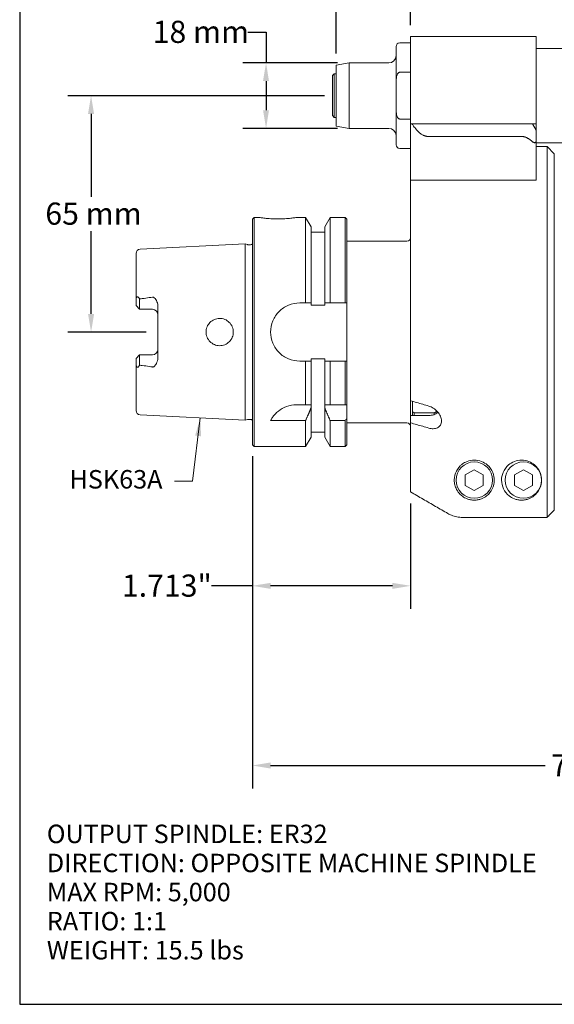
# Model space of a CAD drawing. Units: inches. Extents: x 0.5 to 21.5, y 0.5 to 16.5.
# Drawn here: x 0.5 to 6.3, y 0.5 to 11.2 of the extents above; entities that cross this region are included whole.
import ezdxf

# ---------------------------------------------------------------- set-up
doc = ezdxf.new("R2010")
doc.units = ezdxf.units.IN
doc.header["$LTSCALE"] = 2
doc.header["$MEASUREMENT"] = 0
doc.layers.get('0').update_dxf_attribs({"lineweight": 25})
doc.layers.add('D', color=7, linetype='Continuous', lineweight=18)
doc.layers.add('L', color=7, linetype='Continuous', lineweight=18)
doc.styles.add('DEFAULT-ANSI', font='arial.ttf')
doc.dimstyles.new('INCH', dxfattribs={"dimscale": 2, "dimtxt": 0.12, "dimasz": 0.098425, "dimexe": 0.125, "dimexo": 0.0625, "dimgap": 0.031496, "dimtad": 0, "dimtih": 1, "dimtoh": 1, "dimdec": 3, "dimrnd": 1e-08, "dimzin": 4, "dimdsep": 46, "dimtxsty": 'DEFAULT-ANSI', "dimcen": 0.09, "dimdle": 0.393701, "dimclrd": 7, "dimclre": 7, "dimclrt": 7, "dimadec": 0, "dimazin": 1, "dimtfac": 0.666667, "dimtdec": 3, "dimtofl": 0, "dimtmove": 0, "dimatfit": 3, "dimfxl": 1, "dimtolj": 1, "dimtzin": 4, "dimlwd": 25, "dimlwe": 25, "dimarcsym": 0})
doc.dimstyles.new('INCH$7', dxfattribs={"dimscale": 2, "dimtxt": 0.12, "dimasz": 0.098425, "dimexe": 0.125, "dimexo": 0.0625, "dimgap": 0.031496, "dimtad": 0, "dimtih": 1, "dimtoh": 1, "dimdec": 3, "dimrnd": 1e-08, "dimzin": 4, "dimdsep": 46, "dimtxsty": 'DEFAULT-ANSI', "dimcen": 0.09, "dimdle": 0.393701, "dimclrd": 7, "dimclre": 7, "dimclrt": 7, "dimadec": 0, "dimazin": 1, "dimtfac": 0.666667, "dimtdec": 3, "dimtofl": 0, "dimtmove": 0, "dimatfit": 3, "dimfxl": 1, "dimtolj": 1, "dimtzin": 4, "dimlwd": 15, "dimlwe": 25, "dimarcsym": 0})
doc.dimstyles.new('INCH-02', dxfattribs={"dimscale": 2, "dimtxt": 0.12, "dimasz": 0.098425, "dimexe": 0.125, "dimexo": 0.0625, "dimgap": 0.031496, "dimtad": 0, "dimtih": 1, "dimtoh": 1, "dimdec": 0, "dimlfac": 25.4, "dimrnd": 1e-08, "dimzin": 4, "dimdsep": 46, "dimtxsty": 'DEFAULT-ANSI', "dimcen": 0.09, "dimdle": 0.393701, "dimclrd": 7, "dimclre": 7, "dimclrt": 7, "dimadec": 0, "dimazin": 1, "dimtfac": 1, "dimtofl": 0, "dimtmove": 0, "dimatfit": 3, "dimfxl": 1, "dimtolj": 1, "dimtzin": 0, "dimlwd": 25, "dimlwe": 25, "dimarcsym": 0})

# ---------------------------------------------------------------- blocks, each defined once
blk = doc.blocks.new('Borders A PLAIN')
at = {"layer": 'L', "color": 7, "linetype": 'Continuous', "lineweight": 25}
for p, q in [((0.2492, 8.2483), (0.2492, 0.2483)), ((0.2492, 0.2483), (10.7492, 0.2483))]:
    blk.add_line(p, q, dxfattribs=at)
blk = doc.blocks.new('*D37')
at = {"layer": 'D', "color": 7, "linetype": 'Continuous', "lineweight": 25}
for p, q in [((3.923, 10.788), (3.923, 11.969)), ((4.73, 11.098), (4.73, 11.969)), ((3.923, 11.719), (3.678, 11.719)), ((4.533, 11.719), (4.12, 11.719))]:
    blk.add_line(p, q, dxfattribs=at)
at = {"layer": 'D', "color": 7, "linetype": 'Continuous'}
for points in [[(4.12, 11.751), (4.12, 11.686), (3.923, 11.719)], [(4.533, 11.751), (4.533, 11.686), (4.73, 11.719)]]:
    blk.add_solid(points, dxfattribs=at)
at = {"layer": 'Defpoints', "color": 0, "linetype": 'Continuous'}
for p in [(3.923, 11.719), (4.73, 10.973), (3.923, 10.663)]:
    blk.add_point(p, dxfattribs=at)
at = {"layer": 'D', "color": 7, "linetype": 'Continuous', "lineweight": 25, "insert": (2.621, 11.839), "char_height": 0.24, "attachment_point": 1, "style": 'DEFAULT-ANSI'}
blk.add_mtext('\\A1;21 mm', dxfattribs=at)
blk = doc.blocks.new('*D38')
at = {"layer": 'D', "color": 7, "linetype": 'Continuous', "lineweight": 25}
for p, q in [((3.017, 6.429), (3.017, 4.777)), ((4.73, 5.918), (4.73, 4.777)), ((3.017, 5.027), (2.573, 5.027)), ((4.533, 5.027), (3.214, 5.027))]:
    blk.add_line(p, q, dxfattribs=at)
at = {"layer": 'D', "color": 7, "linetype": 'Continuous'}
for points in [[(3.214, 5.059), (3.214, 4.994), (3.017, 5.027)], [(4.533, 5.059), (4.533, 4.994), (4.73, 5.027)]]:
    blk.add_solid(points, dxfattribs=at)
at = {"layer": 'Defpoints', "color": 0, "linetype": 'Continuous'}
for p in [(3.017, 6.554), (4.73, 6.043), (4.73, 5.027)]:
    blk.add_point(p, dxfattribs=at)
at = {"layer": 'D', "color": 7, "linetype": 'Continuous', "lineweight": 25, "insert": (1.605, 5.149), "char_height": 0.24, "attachment_point": 1, "style": 'DEFAULT-ANSI'}
blk.add_mtext('\\A1;\\fArial|b0|i0;1.713"', dxfattribs=at)
blk = doc.blocks.new('*D39')
at = {"layer": 'D', "color": 7, "linetype": 'Continuous', "lineweight": 25}
for p, q in [((2.968, 11.022), (3.165, 11.022)), ((3.165, 11.022), (3.165, 10.688)), ((3.938, 10.688), (2.915, 10.688)), ((3.165, 10.491), (3.165, 10.176)), ((3.938, 9.979), (2.915, 9.979))]:
    blk.add_line(p, q, dxfattribs=at)
at = {"layer": 'D', "color": 7, "linetype": 'Continuous'}
for points in [[(3.132, 10.491), (3.197, 10.491), (3.165, 10.688)], [(3.132, 10.176), (3.197, 10.176), (3.165, 9.979)]]:
    blk.add_solid(points, dxfattribs=at)
at = {"layer": 'Defpoints', "color": 0, "linetype": 'Continuous'}
for p in [(4.063, 10.688), (3.165, 9.979), (4.063, 9.979)]:
    blk.add_point(p, dxfattribs=at)
at = {"layer": 'D', "color": 7, "linetype": 'Continuous', "lineweight": 25, "insert": (1.938, 11.144), "char_height": 0.24, "attachment_point": 1, "style": 'DEFAULT-ANSI'}
blk.add_mtext('\\A1;18 mm', dxfattribs=at)
blk = doc.blocks.new('*D40')
at = {"layer": 'D', "color": 7, "linetype": 'Continuous', "lineweight": 25}
for p, q in [((3.798, 10.333), (1.021, 10.333)), ((1.271, 10.136), (1.271, 9.239)), ((1.271, 7.971), (1.271, 8.868)), ((1.869, 7.774), (1.021, 7.774))]:
    blk.add_line(p, q, dxfattribs=at)
at = {"layer": 'D', "color": 7, "linetype": 'Continuous'}
for points in [[(1.238, 10.136), (1.304, 10.136), (1.271, 10.333)], [(1.238, 7.971), (1.304, 7.971), (1.271, 7.774)]]:
    blk.add_solid(points, dxfattribs=at)
at = {"layer": 'Defpoints', "color": 0, "linetype": 'Continuous'}
for p in [(3.923, 10.333), (1.271, 7.774), (1.994, 7.774)]:
    blk.add_point(p, dxfattribs=at)
at = {"layer": 'D', "color": 7, "linetype": 'Continuous', "lineweight": 25, "insert": (0.776, 9.176), "char_height": 0.24, "attachment_point": 1, "style": 'DEFAULT-ANSI'}
blk.add_mtext('\\A1;65 mm', dxfattribs=at)
blk = doc.blocks.new('*D41')
at = {"layer": 'D', "color": 7, "linetype": 'Continuous', "lineweight": 25}
for p, q in [((3.017, 6.429), (3.017, 2.832)), ((10.143, 4.086), (10.143, 2.832)), ((3.214, 3.082), (6.187, 3.082)), ((9.946, 3.082), (7.239, 3.082))]:
    blk.add_line(p, q, dxfattribs=at)
at = {"layer": 'D', "color": 7, "linetype": 'Continuous'}
for points in [[(3.214, 3.115), (3.214, 3.049), (3.017, 3.082)], [(9.946, 3.115), (9.946, 3.049), (10.143, 3.082)]]:
    blk.add_solid(points, dxfattribs=at)
at = {"layer": 'Defpoints', "color": 0, "linetype": 'Continuous'}
for p in [(3.017, 6.554), (10.143, 4.211), (10.143, 3.082)]:
    blk.add_point(p, dxfattribs=at)
at = {"layer": 'D', "color": 7, "linetype": 'Continuous', "lineweight": 25, "insert": (6.25, 3.204), "char_height": 0.24, "attachment_point": 1, "style": 'DEFAULT-ANSI'}
blk.add_mtext('\\A1;\\fArial|b0|i0;7.126"', dxfattribs=at)

msp = doc.modelspace()

# ---------------------------------------------------------------- linework, layer by layer
at = {"layer": 'L'}
for p, q in [((4.7299, 10.9042), (4.6118, 10.9042)), ((4.7299, 10.9731), (4.7299, 10.4219)), ((6.0882, 10.9731), (4.7299, 10.9731)), ((6.0882, 10.4219), (6.0882, 10.9731)), ((4.5724, 10.4766), (4.5724, 10.8648)), ((6.0882, 10.8451), (6.4109, 10.8451)), ((3.9228, 10.6628), (4.0634, 10.6876)), ((3.9228, 10.0037), (3.9228, 10.6628)), ((4.0634, 9.979), (4.0634, 10.6876)), ((4.4937, 10.6876), (4.0634, 10.6876)), ((3.8835, 10.5498), (3.9032, 10.5695)), ((3.9032, 10.5695), (3.9032, 10.0971)), ((3.9228, 10.5695), (3.9032, 10.5695)), ((4.6118, 10.5861), (4.7299, 10.5861)), ((3.8835, 10.5498), (3.8835, 10.1168)), ((4.5724, 10.19), (4.5724, 10.4766)), ((4.7299, 10.4219), (4.7299, 10.0282)), ((6.0882, 10.0282), (6.0882, 10.4219)), ((4.5724, 10.19), (4.5724, 9.8018)), ((3.8835, 10.1168), (3.9032, 10.0971)), ((3.9228, 10.0971), (3.9032, 10.0971)), ((4.7299, 10.0804), (4.6118, 10.0804)), ((4.7299, 10.0282), (4.7299, 9.4179)), ((4.7345, 10.0282), (4.7299, 10.0282)), ((4.7345, 10.0282), (4.7439, 10.0282)), ((4.7439, 10.0282), (4.9796, 10.0282)), ((4.9796, 10.0282), (5.1872, 10.0282)), ((5.2776, 10.0282), (5.1872, 10.0282)), ((5.2776, 10.0282), (5.9307, 10.0282)), ((6.0488, 10.0282), (5.9307, 10.0282)), ((6.0488, 10.0282), (6.0882, 10.0282)), ((6.0882, 9.96), (6.0488, 10.0282)), ((6.0882, 9.96), (6.0882, 10.0282)), ((3.9228, 10.0037), (4.0634, 9.979)), ((4.4937, 9.979), (4.0634, 9.979)), ((6.0882, 9.847), (6.0882, 9.96)), ((5.1268, 9.8918), (4.9192, 9.8918)), ((5.2776, 9.8918), (5.1268, 9.8918)), ((5.9307, 9.8918), (5.2776, 9.8918)), ((6.0882, 9.4524), (6.0882, 9.847)), ((6.0882, 9.8215), (6.4109, 9.8215)), ((4.7299, 9.7624), (4.6118, 9.7624)), ((6.0882, 9.7821), (6.2063, 9.7821)), ((6.2063, 5.7672), (6.2063, 9.7821)), ((6.285, 9.7034), (6.2063, 9.7821)), ((6.285, 5.846), (6.285, 9.7034)), ((4.7299, 9.4179), (4.7299, 7.0302)), ((4.7299, 9.4179), (4.7345, 9.4179)), ((4.8697, 9.4179), (4.7345, 9.4179)), ((5.1268, 9.4179), (5.1182, 9.4179)), ((5.1268, 9.4179), (5.166, 9.4179)), ((5.166, 9.4179), (5.2917, 9.4179)), ((6.0882, 9.4179), (5.2917, 9.4179)), ((6.0882, 9.4524), (6.0882, 9.4179)), ((3.0173, 8.9947), (3.037, 9.0144)), ((3.0173, 8.9947), (3.0173, 6.5538)), ((3.037, 9.0144), (3.037, 6.5341)), ((3.0961, 9.0144), (3.037, 9.0144)), ((3.593, 9.0144), (3.4898, 9.0144)), ((3.593, 8.0892), (3.593, 9.0144)), ((3.6522, 8.9119), (3.593, 9.0144)), ((3.7998, 8.9119), (3.859, 9.0144)), ((3.859, 9.0144), (3.859, 8.0892)), ((4.0213, 9.0144), (3.859, 9.0144)), ((4.0213, 8.0892), (4.0213, 9.0144)), ((4.041, 8.9947), (4.0213, 9.0144)), ((4.041, 8.0892), (4.041, 8.9947)), ((3.6522, 8.0892), (3.6522, 8.9119)), ((3.7998, 8.8569), (3.6522, 8.8569)), ((3.7998, 8.9119), (3.7998, 8.0892)), ((4.041, 8.7585), (4.6906, 8.7585)), ((1.8024, 8.6709), (2.9384, 8.7278)), ((2.9384, 8.7278), (2.9384, 6.8207)), ((2.9657, 8.7206), (2.9384, 8.7278)), ((2.9717, 8.7199), (2.9979, 8.7199)), ((1.7575, 8.6237), (1.7575, 8.1128)), ((1.7575, 8.1128), (1.7575, 8.0605)), ((1.7969, 8.1318), (1.7969, 8.0211)), ((1.7575, 8.0605), (1.7969, 8.0211)), ((1.7969, 8.0211), (1.9347, 8.0211)), ((1.9937, 8.0554), (1.9937, 7.4931)), ((3.5291, 8.0892), (3.593, 8.0892)), ((3.6522, 8.0892), (3.6522, 8.0635)), ((3.6522, 8.0635), (3.7998, 8.0635)), ((3.7998, 8.0635), (3.7998, 8.0892)), ((3.859, 8.0892), (4.0213, 8.0892)), ((4.041, 7.4593), (4.041, 8.0892)), ((1.7969, 7.5274), (1.7575, 7.488)), ((1.7575, 7.488), (1.7575, 7.4356)), ((1.9347, 7.5274), (1.7969, 7.5274)), ((1.7969, 7.5274), (1.7969, 7.4167)), ((3.6522, 7.4849), (3.6522, 7.4593)), ((3.7998, 7.4849), (3.6522, 7.4849)), ((3.7998, 7.4593), (3.7998, 7.4849)), ((1.7575, 7.4356), (1.7575, 6.9248)), ((3.593, 7.4593), (3.5291, 7.4593)), ((3.593, 6.9868), (3.593, 7.4593)), ((3.6522, 6.9868), (3.6522, 7.4593)), ((3.7998, 7.4593), (3.7998, 6.9868)), ((4.0213, 7.4593), (3.859, 7.4593)), ((3.859, 7.4593), (3.859, 6.9868)), ((4.0213, 6.9868), (4.0213, 7.4593)), ((4.041, 6.9868), (4.041, 7.4593)), ((3.4942, 6.9868), (3.593, 6.9868)), ((3.6522, 6.953), (3.6522, 6.9868)), ((3.6522, 6.6365), (3.6522, 6.953)), ((3.7998, 6.9868), (3.7998, 6.953)), ((3.7998, 6.953), (3.7998, 6.6365)), ((3.859, 6.9868), (4.0213, 6.9868)), ((4.041, 6.9868), (4.0213, 6.9868)), ((4.041, 6.8417), (4.041, 6.9868)), ((4.7299, 7.0302), (4.7299, 6.8705)), ((4.7496, 6.91), (4.7496, 7.0245)), ((1.8024, 6.8776), (2.9384, 6.8207)), ((2.9657, 6.8278), (2.9384, 6.8207)), ((2.9717, 6.8286), (2.9979, 6.8286)), ((4.041, 6.5538), (4.041, 6.8417)), ((4.7299, 6.8705), (4.9268, 6.8705)), ((4.7299, 6.7915), (4.7299, 6.8705)), ((4.7496, 6.91), (4.7496, 6.8705)), ((4.9858, 6.9002), (4.7693, 6.9002)), ((4.7693, 6.9002), (4.7693, 6.8705)), ((4.9858, 6.8815), (4.9858, 6.9002)), ((5.0055, 6.9282), (5.0055, 6.91)), ((5.0055, 6.8909), (5.0055, 6.91)), ((5.0252, 6.9076), (5.0252, 6.9048)), ((3.593, 6.8161), (3.2142, 6.8161)), ((3.593, 6.5341), (3.593, 6.8161)), ((4.0213, 6.8161), (3.859, 6.8161)), ((3.859, 6.8161), (3.859, 6.5341)), ((4.0213, 6.5341), (4.0213, 6.8161)), ((4.041, 6.79), (4.6906, 6.79)), ((4.7299, 6.7915), (4.7299, 6.043)), ((3.6522, 6.6365), (3.593, 6.5341)), ((3.7998, 6.6916), (3.6522, 6.6916)), ((3.7998, 6.6365), (3.859, 6.5341)), ((3.0173, 6.5538), (3.037, 6.5341)), ((3.593, 6.5341), (3.037, 6.5341)), ((4.0213, 6.5341), (3.859, 6.5341)), ((4.041, 6.5538), (4.0213, 6.5341)), ((5.3214, 6.2273), (5.4189, 6.2836)), ((5.3214, 6.2273), (5.3214, 6.1147)), ((5.4189, 6.2836), (5.5164, 6.2273)), ((5.5164, 6.1147), (5.5164, 6.2273)), ((5.8529, 6.2273), (5.9504, 6.2836)), ((5.8529, 6.2273), (5.8529, 6.1147)), ((5.9504, 6.2836), (6.0479, 6.2273)), ((6.0479, 6.1147), (6.0479, 6.2273)), ((5.4189, 6.0584), (5.3214, 6.1147)), ((5.5164, 6.1147), (5.4189, 6.0584)), ((5.9504, 6.0584), (5.8529, 6.1147)), ((6.0479, 6.1147), (5.9504, 6.0584)), ((5.2917, 5.7672), (6.2063, 5.7672))]:
    msp.add_line(p, q, dxfattribs=at)
for centre in [(5.4189, 6.171), (5.9504, 6.171)]:
    msp.add_circle(centre, 0.1969, dxfattribs=at)
for centre, radius, start, end in [((4.6118, 10.8648), 0.0394, 90, 180), ((4.4937, 10.7664), 0.0787, 270, 0), ((4.4937, 9.9002), 0.0787, 0, 90), ((4.6118, 9.8018), 0.0394, 180, 270), ((4.6906, 8.7979), 0.0394, 270, 0), ((1.8047, 8.6237), 0.0472, 92.86806, 180), ((2.9717, 8.7435), 0.0236, 255.32926, 270), ((2.9979, 8.7435), 0.0236, 270, 325.32978), ((1.9347, 7.962), 0.0591, 0, 90), ((1.9347, 7.5864), 0.0591, 270, 0), ((1.8047, 6.9248), 0.0472, 180, 267.13194), ((2.9717, 6.805), 0.0236, 90, 104.67074), ((2.9979, 6.805), 0.0236, 34.67022, 90), ((-0.7452, 10.4988), 6.0234, 322.30959, 322.61692), ((4.6906, 6.7506), 0.0394, 0, 90)]:
    msp.add_arc(centre, radius, start, end, dxfattribs=at)
for centre, major_axis, ratio, start_param, end_param in [((1.8115, 8.0911), (0.0641, -0.1186), 0.0506895, 1.8934685, 1.9179953), ((1.81, 7.4534), (-0.0608, -0.1121), 0.048677, 1.2382795, 1.2640657)]:
    msp.add_ellipse(centre, major_axis=major_axis, ratio=ratio, start_param=start_param, end_param=end_param, dxfattribs=at)
for points, knots in [([(4.6118, 10.5861), (4.6102, 10.5861), (4.6082, 10.5859), (4.6049, 10.5849), (4.6029, 10.5839), (4.5967, 10.58), (4.5925, 10.5749), (4.5845, 10.562), (4.5808, 10.5511), (4.5738, 10.5217), (4.5724, 10.4971), (4.5724, 10.4766)], [-1.91974909, -1.91974909, -1.91974909, -1.91974909, -1.90729285, -1.90729285, -1.89314748, -1.89314748, -1.85122242, -1.85122242, -1.77792249, -1.77792249, -1.62143326, -1.62143326, -1.62143326, -1.62143326]), ([(4.5724, 10.19), (4.5724, 10.1694), (4.5738, 10.1448), (4.5808, 10.1155), (4.5845, 10.1046), (4.5925, 10.0917), (4.5967, 10.0866), (4.6029, 10.0827), (4.6049, 10.0817), (4.6082, 10.0807), (4.6102, 10.0804), (4.6118, 10.0804)], [1.62143326, 1.62143326, 1.62143326, 1.62143326, 1.77792249, 1.77792249, 1.85122242, 1.85122242, 1.89314748, 1.89314748, 1.90729285, 1.90729285, 1.91974909, 1.91974909, 1.91974909, 1.91974909]), ([(6.0488, 9.8351), (6.0519, 9.8324), (6.0552, 9.83), (6.0606, 9.8268), (6.0631, 9.8256), (6.0679, 9.824), (6.0704, 9.8236), (6.0745, 9.8236), (6.0766, 9.824), (6.0802, 9.8256), (6.0817, 9.8268), (6.0864, 9.8321), (6.0879, 9.8388), (6.0882, 9.8457), (6.0882, 9.8463), (6.0882, 9.847)], [-0.32508288, -0.32508288, -0.32508288, -0.32508288, -0.29614744, -0.29614744, -0.2761857, -0.2761857, -0.25622396, -0.25622396, -0.23626222, -0.23626222, -0.21630048, -0.21630048, -0.15434004, -0.15434004, -0.14792859, -0.14792859, -0.14792859, -0.14792859]), ([(3.2929, 8.9987), (3.2682, 8.9987), (3.2418, 8.9995), (3.1933, 9.0025), (3.1712, 9.0046), (3.1363, 9.0085), (3.1211, 9.0106), (3.101, 9.0136), (3.0961, 9.0144), (3.0961, 9.0144)], [-1.50949301, -1.50949301, -1.50949301, -1.50949301, -1.32080432, -1.32080432, -1.13211562, -1.13211562, -0.94343106, -0.94343106, -0.75474651, -0.75474651, -0.75474651, -0.75474651]), ([(3.4898, 9.0144), (3.4898, 9.0144), (3.4848, 9.0136), (3.4647, 9.0106), (3.4496, 9.0085), (3.4147, 9.0046), (3.3926, 9.0025), (3.3441, 8.9995), (3.3177, 8.9987), (3.2929, 8.9987)], [0.75474651, 0.75474651, 0.75474651, 0.75474651, 0.94343106, 0.94343106, 1.13211562, 1.13211562, 1.32080432, 1.32080432, 1.50949301, 1.50949301, 1.50949301, 1.50949301]), ([(1.7953, 8.1345), (1.7947, 8.1356), (1.7941, 8.1366), (1.7909, 8.1419), (1.7875, 8.1467), (1.7823, 8.1519), (1.7799, 8.1539), (1.7761, 8.1557), (1.7741, 8.1561), (1.7711, 8.1559), (1.7695, 8.1553), (1.7671, 8.1536), (1.7658, 8.1521), (1.7635, 8.1486), (1.7623, 8.1457), (1.7607, 8.1405), (1.76, 8.1375), (1.7595, 8.1345)], [2.82227674, 2.82227674, 2.82227674, 2.82227674, 2.83278041, 2.83278041, 2.8754546, 2.8754546, 2.90100041, 2.90100041, 2.91870261, 2.91870261, 2.93332131, 2.93332131, 2.94840832, 2.94840832, 2.96946236, 2.96946236, 2.9922237, 2.9922237, 2.9922237, 2.9922237]), ([(1.7969, 8.1318), (1.7975, 8.132), (1.7981, 8.1322), (1.7987, 8.1324), (1.7993, 8.1326), (1.7999, 8.1328), (1.8005, 8.1329), (1.8012, 8.133), (1.8018, 8.1331), (1.8024, 8.1332)], [0, 0, 0, 0, 0.3333333, 0.3333333, 0.3333333, 0.6666667, 0.6666667, 0.6666667, 1, 1, 1, 1]), ([(1.9347, 8.1526), (1.9235, 8.1505), (1.9122, 8.1486), (1.8762, 8.1429), (1.8511, 8.1394), (1.8179, 8.1351), (1.8101, 8.1341), (1.8024, 8.1332)], [1.87852145, 1.87852145, 1.87852145, 1.87852145, 1.96332966, 1.96332966, 2.14651647, 2.14651647, 2.20196365, 2.20196365, 2.20196365, 2.20196365]), ([(1.9347, 8.1526), (1.9366, 8.153), (1.9385, 8.153), (1.9426, 8.1524), (1.9447, 8.1517), (1.9491, 8.1495), (1.952, 8.1476), (1.9607, 8.1399), (1.9662, 8.1333), (1.9798, 8.1129), (1.9886, 8.0947), (1.9932, 8.0676), (1.9937, 8.0614), (1.9937, 8.0554)], [0.6480883, 0.6480883, 0.6480883, 0.6480883, 0.67504824, 0.67504824, 0.70640586, 0.70640586, 0.74703144, 0.74703144, 0.81370657, 0.81370657, 0.93175667, 0.93175667, 0.96814081, 0.96814081, 0.96814081, 0.96814081]), ([(3.5291, 8.0892), (3.4894, 8.0892), (3.4471, 8.0812), (3.3696, 8.049), (3.3343, 8.0248), (3.2786, 7.9691), (3.2544, 7.9338), (3.2222, 7.8562), (3.2142, 7.814), (3.2142, 7.7345), (3.2222, 7.6922), (3.2544, 7.6147), (3.2786, 7.5794), (3.3343, 7.5237), (3.3696, 7.4994), (3.4471, 7.4673), (3.4894, 7.4593), (3.5291, 7.4593)], [0, 0, 0, 0, 0.3028059, 0.3028059, 0.6056118, 0.6056118, 0.9083725, 0.9083725, 1.2111332, 1.2111332, 1.5138939, 1.5138939, 1.8166546, 1.8166546, 2.1194604, 2.1194604, 2.4222663, 2.4222663, 2.4222663, 2.4222663]), ([(3.6522, 8.0892), (3.6456, 8.0892), (3.6391, 8.0892), (3.6325, 8.0892), (3.6259, 8.0892), (3.6193, 8.0892), (3.6128, 8.0892), (3.6062, 8.0892), (3.5996, 8.0892), (3.593, 8.0892)], [0, 0, 0, 0, 0.33333333, 0.33333333, 0.33333333, 0.66666667, 0.66666667, 0.66666667, 0.99999958, 0.99999958, 0.99999958, 0.99999958]), ([(3.7998, 8.0892), (3.8062, 8.0892), (3.8127, 8.0892), (3.8192, 8.0892), (3.8257, 8.0892), (3.8323, 8.0892), (3.8389, 8.0892), (3.8455, 8.0892), (3.8522, 8.0892), (3.859, 8.0892)], [0, 0, 0, 0, 0.33333333, 0.33333333, 0.33333333, 0.66666667, 0.66666667, 0.66666667, 0.99999959, 0.99999959, 0.99999959, 0.99999959]), ([(4.0213, 8.0892), (4.0235, 8.0892), (4.0256, 8.0892), (4.0278, 8.0892), (4.03, 8.0892), (4.0322, 8.0892), (4.0344, 8.0892), (4.0366, 8.0892), (4.0388, 8.0892), (4.041, 8.0892)], [0, 0, 0, 0, 0.3333333, 0.3333333, 0.3333333, 0.6666667, 0.6666667, 0.6666667, 1, 1, 1, 1]), ([(2.8106, 7.7742), (2.8106, 7.7555), (2.8069, 7.7356), (2.7916, 7.6991), (2.7802, 7.6825), (2.7538, 7.6563), (2.7371, 7.645), (2.7005, 7.6301), (2.6805, 7.6265), (2.6618, 7.6266), (2.6434, 7.6267), (2.6238, 7.6306), (2.5877, 7.6458), (2.5712, 7.6571), (2.5452, 7.6833), (2.534, 7.6998), (2.519, 7.7361), (2.5154, 7.7558), (2.5154, 7.7927), (2.519, 7.8124), (2.534, 7.8486), (2.5452, 7.8652), (2.5712, 7.8913), (2.5877, 7.9027), (2.6238, 7.9179), (2.6434, 7.9217), (2.6805, 7.922), (2.7005, 7.9184), (2.7371, 7.9035), (2.7538, 7.8921), (2.7802, 7.866), (2.7916, 7.8493), (2.8069, 7.8128), (2.8106, 7.7929), (2.8106, 7.7742)], [-0.5703146, -0.5703146, -0.5703146, -0.5703146, -0.427838, -0.427838, -0.2853615, -0.2853615, -0.1426807, -0.1426807, 0, 0, 0, 0.1405212, 0.1405212, 0.2810423, 0.2810423, 0.4217588, 0.4217588, 0.5624752, 0.5624752, 0.7031917, 0.7031917, 0.8439081, 0.8439081, 0.9844293, 0.9844293, 1.1249505, 1.1249505, 1.2676312, 1.2676312, 1.4103119, 1.4103119, 1.5527885, 1.5527885, 1.6952651, 1.6952651, 1.6952651, 1.6952651]), ([(1.9937, 7.4931), (1.9937, 7.4824), (1.9921, 7.4715), (1.9836, 7.4422), (1.9742, 7.4258), (1.962, 7.4103), (1.9576, 7.4055), (1.9498, 7.3994), (1.9472, 7.3979), (1.9427, 7.3961), (1.9405, 7.3956), (1.9369, 7.3955), (1.9358, 7.3956), (1.9347, 7.3959)], [0.25089798, 0.25089798, 0.25089798, 0.25089798, 0.32289929, 0.32289929, 0.45167728, 0.45167728, 0.50403853, 0.50403853, 0.53785083, 0.53785083, 0.56760057, 0.56760057, 0.58202212, 0.58202212, 0.58202212, 0.58202212]), ([(1.7595, 7.414), (1.76, 7.4109), (1.7607, 7.408), (1.7623, 7.4027), (1.7635, 7.3999), (1.7658, 7.3964), (1.7671, 7.3949), (1.7695, 7.3931), (1.7711, 7.3925), (1.7741, 7.3923), (1.7761, 7.3928), (1.7799, 7.3946), (1.7823, 7.3966), (1.7875, 7.4018), (1.7909, 7.4065), (1.7941, 7.4118), (1.7947, 7.4129), (1.7953, 7.414)], [0.86510033, 0.86510033, 0.86510033, 0.86510033, 0.88786166, 0.88786166, 0.9089157, 0.9089157, 0.92400271, 0.92400271, 0.93862142, 0.93862142, 0.95632361, 0.95632361, 0.98186942, 0.98186942, 1.02454361, 1.02454361, 1.03504716, 1.03504716, 1.03504716, 1.03504716]), ([(1.8024, 7.4153), (1.8018, 7.4153), (1.8011, 7.4155), (1.8005, 7.4156), (1.7999, 7.4157), (1.7993, 7.4159), (1.7987, 7.4161), (1.7981, 7.4163), (1.7975, 7.4165), (1.7969, 7.4167)], [0, 0, 0, 0, 0.3333333, 0.3333333, 0.3333333, 0.6666667, 0.6666667, 0.6666667, 1, 1, 1, 1]), ([(1.8024, 7.4153), (1.8101, 7.4143), (1.8179, 7.4134), (1.8511, 7.4091), (1.8762, 7.4056), (1.9122, 7.3998), (1.9235, 7.3979), (1.9347, 7.3959)], [1.04367366, 1.04367366, 1.04367366, 1.04367366, 1.09912084, 1.09912084, 1.28230764, 1.28230764, 1.36711586, 1.36711586, 1.36711586, 1.36711586]), ([(3.593, 7.4593), (3.5996, 7.4593), (3.6062, 7.4593), (3.6128, 7.4593), (3.6193, 7.4593), (3.6259, 7.4593), (3.6325, 7.4593), (3.6391, 7.4593), (3.6456, 7.4593), (3.6522, 7.4593)], [0.00000042, 0.00000042, 0.00000042, 0.00000042, 0.33333333, 0.33333333, 0.33333333, 0.66666667, 0.66666667, 0.66666667, 1, 1, 1, 1]), ([(3.7998, 7.4593), (3.8064, 7.4593), (3.8129, 7.4593), (3.8195, 7.4593), (3.8261, 7.4593), (3.8326, 7.4593), (3.8392, 7.4593), (3.8458, 7.4593), (3.8524, 7.4593), (3.859, 7.4593)], [0, 0, 0, 0, 0.33333333, 0.33333333, 0.33333333, 0.66666667, 0.66666667, 0.66666667, 0.99999958, 0.99999958, 0.99999958, 0.99999958]), ([(4.041, 7.4593), (4.0388, 7.4593), (4.0366, 7.4593), (4.0344, 7.4593), (4.0322, 7.4593), (4.03, 7.4593), (4.0278, 7.4593), (4.0256, 7.4593), (4.0235, 7.4593), (4.0213, 7.4593)], [0, 0, 0, 0, 0.3333333, 0.3333333, 0.3333333, 0.6666667, 0.6666667, 0.6666667, 1, 1, 1, 1]), ([(3.4942, 6.9868), (3.4585, 6.9868), (3.4209, 6.9803), (3.3529, 6.9557), (3.3223, 6.9376), (3.2857, 6.9085), (3.2732, 6.8969), (3.2511, 6.8728), (3.2415, 6.8604), (3.2265, 6.8384), (3.22, 6.8273), (3.2142, 6.8161)], [-6.05874475, -6.05874475, -6.05874475, -6.05874475, -5.78688498, -5.78688498, -5.51502521, -5.51502521, -5.37221974, -5.37221974, -5.22941428, -5.22941428, -5.09609707, -5.09609707, -5.09609707, -5.09609707]), ([(4.7299, 7.0302), (4.7518, 7.0238), (4.7737, 7.0175), (4.7955, 7.0112), (4.8174, 7.0048), (4.8393, 6.9985), (4.8612, 6.9922), (4.883, 6.9858), (4.9049, 6.9795), (4.9268, 6.9732)], [0, 0, 0, 0, 0.3333333, 0.3333333, 0.3333333, 0.6666667, 0.6666667, 0.6666667, 1, 1, 1, 1]), ([(4.9268, 6.9732), (4.9426, 6.9686), (4.9591, 6.9613), (4.9924, 6.9405), (5.0088, 6.9264), (5.0343, 6.8973), (5.0454, 6.8805), (5.0606, 6.8456), (5.0646, 6.8276), (5.0646, 6.7954), (5.0606, 6.7799), (5.0454, 6.7548), (5.0343, 6.7452), (5.0088, 6.732), (4.9924, 6.7281), (4.9591, 6.7275), (4.9426, 6.73), (4.9268, 6.7345)], [1.1120698, 1.1120698, 1.1120698, 1.1120698, 1.2488568, 1.2488568, 1.4029267, 1.4029267, 1.5444028, 1.5444028, 1.685879, 1.685879, 1.8273552, 1.8273552, 1.9688314, 1.9688314, 2.1229013, 2.1229013, 2.2596882, 2.2596882, 2.2596882, 2.2596882]), ([(4.9268, 6.8705), (4.9441, 6.8705), (4.9625, 6.8734), (4.9965, 6.885), (5.012, 6.8937), (5.025, 6.9046), (5.0258, 6.9053), (5.0265, 6.906)], [-2.11060389, -2.11060389, -2.11060389, -2.11060389, -1.97869101, -1.97869101, -1.84677814, -1.84677814, -1.83830573, -1.83830573, -1.83830573, -1.83830573]), ([(4.9268, 6.7345), (4.9049, 6.7408), (4.883, 6.7472), (4.8612, 6.7535), (4.8393, 6.7598), (4.8174, 6.7662), (4.7955, 6.7725), (4.7737, 6.7788), (4.7518, 6.7852), (4.7299, 6.7915)], [0, 0, 0, 0, 0.3333333, 0.3333333, 0.3333333, 0.6666667, 0.6666667, 0.6666667, 1, 1, 1, 1]), ([(5.2917, 5.9958), (5.2782, 6.0056), (5.2659, 6.0169), (5.2409, 6.0458), (5.2296, 6.0638), (5.2142, 6.0983), (5.2093, 6.1144), (5.2045, 6.1396), (5.2033, 6.1486), (5.2023, 6.1651), (5.2022, 6.1725), (5.2029, 6.1884), (5.2037, 6.1968), (5.2072, 6.2185), (5.2106, 6.2319), (5.2262, 6.2748), (5.2435, 6.3018), (5.2733, 6.3317), (5.2819, 6.3392), (5.2917, 6.3462)], [-9.3447244, -9.3447244, -9.3447244, -9.3447244, -9.1707282, -9.1707282, -8.9423263, -8.9423263, -8.7548991, -8.7548991, -8.6514707, -8.6514707, -8.5663405, -8.5663405, -8.4701573, -8.4701573, -8.3176471, -8.3176471, -7.9723662, -7.9723662, -7.8547319, -7.8547319, -7.8547319, -7.8547319]), ([(5.2917, 6.3462), (5.3059, 6.3565), (5.3225, 6.3659), (5.3652, 6.3824), (5.3925, 6.3876), (5.4189, 6.3876), (5.4453, 6.3876), (5.4726, 6.3824), (5.5214, 6.3635), (5.5429, 6.3499), (5.5867, 6.3124), (5.6063, 6.284), (5.6306, 6.2262), (5.6354, 6.1969), (5.6354, 6.1393), (5.6282, 6.1067), (5.5999, 6.0477), (5.5791, 6.0213), (5.537, 5.9885), (5.5181, 5.9771), (5.4846, 5.9644), (5.4726, 5.9609), (5.447, 5.9559), (5.4334, 5.9545), (5.4044, 5.9545), (5.3908, 5.9559), (5.3652, 5.9609), (5.3532, 5.9644), (5.3225, 5.976), (5.3056, 5.9857), (5.2917, 5.9958)], [-0.3516228, -0.3516228, -0.3516228, -0.3516228, -0.2010725, -0.2010725, 0, 0, 0, 0.2010725, 0.2010725, 0.402145, 0.402145, 0.7292759, 0.7292759, 1.0564069, 1.0564069, 1.4581452, 1.4581452, 1.8598836, 1.8598836, 2.0806352, 2.0806352, 2.191011, 2.191011, 2.3013868, 2.3013868, 2.4117627, 2.4117627, 2.5221385, 2.5221385, 2.7154535, 2.7154535, 2.7154535, 2.7154535]), ([(6.1473, 6.171), (6.1473, 6.1393), (6.14, 6.1067), (6.1117, 6.0477), (6.0909, 6.0213), (6.0488, 5.9885), (6.0299, 5.9771), (5.9964, 5.9644), (5.9844, 5.9609), (5.9588, 5.9559), (5.9452, 5.9545), (5.9307, 5.9545), (5.9162, 5.9545), (5.9026, 5.9559), (5.877, 5.9609), (5.865, 5.9644), (5.8315, 5.9771), (5.8127, 5.9885), (5.7705, 6.0213), (5.7497, 6.0477), (5.7214, 6.1067), (5.7142, 6.1393), (5.7142, 6.1969), (5.719, 6.2262), (5.7434, 6.284), (5.7629, 6.3124), (5.8067, 6.3499), (5.8282, 6.3635), (5.877, 6.3824), (5.9043, 6.3876), (5.9571, 6.3876), (5.9844, 6.3824), (6.0332, 6.3635), (6.0547, 6.3499), (6.0985, 6.3124), (6.1181, 6.284), (6.1424, 6.2262), (6.1473, 6.1969), (6.1473, 6.171)], [-1.24498, -1.24498, -1.24498, -1.24498, -0.8432416, -0.8432416, -0.4415033, -0.4415033, -0.2207516, -0.2207516, -0.1103758, -0.1103758, 0, 0, 0, 0.1103758, 0.1103758, 0.2207516, 0.2207516, 0.4415033, 0.4415033, 0.8432416, 0.8432416, 1.24498, 1.24498, 1.5721109, 1.5721109, 1.8992418, 1.8992418, 2.1003143, 2.1003143, 2.3013868, 2.3013868, 2.5024594, 2.5024594, 2.7035319, 2.7035319, 3.0306628, 3.0306628, 3.3577937, 3.3577937, 3.3577937, 3.3577937]), ([(4.7299, 6.043), (4.7748, 6.017), (4.8198, 5.9911), (4.8647, 5.9651), (4.9096, 5.9392), (4.9545, 5.9132), (4.9994, 5.8873), (5.0443, 5.8613), (5.0893, 5.8354), (5.1342, 5.8094)], [0, 0, 0, 0, 0.3333333, 0.3333333, 0.3333333, 0.6666667, 0.6666667, 0.6666667, 1, 1, 1, 1]), ([(5.1342, 5.8094), (5.1465, 5.8024), (5.159, 5.7962), (5.1891, 5.7838), (5.2094, 5.7774), (5.251, 5.7691), (5.2722, 5.7672), (5.2917, 5.7672)], [4.34441024, 4.34441024, 4.34441024, 4.34441024, 4.44441524, 4.44441524, 4.59248868, 4.59248868, 4.74056211, 4.74056211, 4.74056211, 4.74056211])]:
    msp.add_open_spline(points, degree=3, knots=knots, dxfattribs=at)
for points, weights in [([(4.9192, 9.8918), (4.8389, 9.8918), (4.7439, 10.0282)], [1.11715671644, 1.11715671644, 1.0240603234]), ([(5.9307, 9.8918), (5.9852, 9.8918), (6.0488, 9.8351)], [1.752628002, 1.752628002, 1.61816620351]), ([(4.8697, 9.4179), (4.9738, 9.4179), (5.1182, 9.4179)], [1.02325849107, 1.03099859262, 1.03238732259]), ([(3.6522, 6.9868), (3.6249, 6.9868), (3.593, 6.9868)], [1.00735645188, 1.01090859476, 1.01110955774]), ([(3.6522, 6.953), (3.6249, 6.8875), (3.593, 6.8161)], [1.0143979478, 1.02265878069, 1.0275684264]), ([(3.859, 6.9868), (3.8271, 6.9868), (3.7998, 6.9868)], [1.01664636968, 1.01486923544, 1.00973607147]), ([(3.7998, 6.953), (3.8271, 6.8875), (3.859, 6.8161)], [1.00973607147, 1.01486923544, 1.01664636968]), ([(4.7693, 6.9002), (4.7594, 6.9051), (4.7496, 6.91)], [1.0018893048, 1.00168076618, 1.00142912822]), ([(5.0055, 6.91), (4.9957, 6.9051), (4.9858, 6.9002)], [1.00142912823, 1.00168076619, 1.0018893048]), ([(6.2063, 5.7672), (6.2465, 5.8074), (6.285, 5.846)], [1.00850972308, 1.0059971754, 1.00308912932])]:
    msp.add_rational_spline(points, weights, degree=2, dxfattribs=at)
for points in [[(1.7575, 8.1128), (1.7575, 8.1199), (1.7582, 8.1271), (1.7595, 8.1345)], [(1.7595, 7.414), (1.7582, 7.4214), (1.7575, 7.4286), (1.7575, 7.4356)]]:
    msp.add_open_spline(points, degree=3, dxfattribs=at)

# ---------------------------------------------------------------- block references
at = {"xscale": 2, "yscale": 2, "zscale": 2}
msp.add_blockref('Borders A PLAIN', (0, 0), dxfattribs=at)

# ---------------------------------------------------------------- texts
at = {"layer": 'D', "color": 7, "insert": (1.0374, 6.2802), "char_height": 0.2, "width": 1.072561, "attachment_point": 1, "style": 'DEFAULT-ANSI'}
msp.add_mtext('\\fArial|b0|i0;\\H0.2000;HSK63A', dxfattribs=at)
at = {"layer": 'D', "color": 1, "insert": (0.7919, 2.4415), "char_height": 0.2, "width": 5.807013, "attachment_point": 1, "line_spacing_factor": 0.944221, "style": 'DEFAULT-ANSI'}
msp.add_mtext('\\fArial|b1|i0;\\H0.2000;OUTPUT SPINDLE: ER32\\P\\fArial|b1|i0;\\H0.2000;DIRECTION: OPPOSITE MACHINE SPINDLE\\P\\fArial|b1|i0;\\H0.2000;MAX RPM: 5,000\\P\\fArial|b1|i0;\\H0.2000;RATIO: 1:1\\P\\fArial|b1|i0;\\H0.2000;WEIGHT: 15.5 lbs', dxfattribs=at)

# ---------------------------------------------------------------- dimensions: what is measured, and where the dimension line sits
at = {"layer": 'D', "color": 7, "linetype": 'Continuous', "lineweight": 25}
for base, p1, p2, text, dimstyle, override, picture, middle in [((3.922841, 11.7186203), (4.7299276, 10.9730548), (3.922841, 10.6628443), '<> mm', 'INCH-02', {"dimgap": 0.031496, "dimtih": 0, "dimtoh": 0, "dimdec": 0, "dimlfac": 25.4, "dimpost": '', "dimtol": 0, "dimlim": 0, "dimtp": 0, "dimtm": 0, "dimtdec": 2, "dimatfit": 2}, '*D37', (3.1180227, 11.7186203)), ((4.7299, 5.0266), (3.0173, 6.5538), (4.7299, 6.043), '\\fArial|b0|i0;<>"', 'INCH', {"dimgap": 0.031496, "dimtih": 0, "dimtoh": 0, "dimdec": 3, "dimtol": 0, "dimlim": 0, "dimtp": 0, "dimtm": 0, "dimtdec": 3, "dimatfit": 2}, '*D38', (2.0576, 5.0266)), ((10.1433, 3.0817), (3.0173, 6.5538), (10.1433, 4.2112), '\\fArial|b0|i0;<>"', 'INCH', {"dimgap": 0.031496, "dimtih": 0, "dimtoh": 0, "dimdec": 3, "dimtol": 0, "dimlim": 0, "dimtp": 0, "dimtm": 0, "dimtdec": 3, "dimatfit": 1}, '*D41', (6.7133, 3.0817))]:
    dim = msp.add_linear_dim(base=base, p1=p1, p2=p2, text=text, dimstyle=dimstyle, override=override, dxfattribs=at)
    dim.commit()
    dim.dimension.update_dxf_attribs({"geometry": picture, "text_midpoint": middle, "dimtype": 160})
for base, p1, p2, override, picture, middle in [((3.1646, 9.979), (4.0634, 10.6876), (4.0634, 9.979), {"dimgap": 0.031496, "dimdec": 0, "dimlfac": 25.4, "dimpost": '', "dimtol": 0, "dimlim": 0, "dimtp": 0, "dimtm": 0, "dimtdec": 2, "dimtmove": 1, "dimatfit": 2}, '*D39', (3.1525, 11.0219)), ((1.2711, 7.7742), (3.9228, 10.3333), (1.9937, 7.7742), {"dimgap": 0.031496, "dimdec": 0, "dimlfac": 25.4, "dimpost": '', "dimtol": 0, "dimlim": 0, "dimtp": 0, "dimtm": 0, "dimtdec": 2, "dimatfit": 1}, '*D40', (1.2711, 9.0538))]:
    dim = msp.add_linear_dim(base=base, p1=p1, p2=p2, angle=90, text='<> mm', dimstyle='INCH-02', override=override, dxfattribs=at)
    dim.commit()
    dim.dimension.update_dxf_attribs({"geometry": picture, "text_midpoint": middle, "dimtype": 160})

# ---------------------------------------------------------------- leaders
at = {"layer": 'D', "color": 7, "linetype": 'Continuous', "lineweight": 18, "annotation_type": 0, "has_hookline": 1, "hookline_direction": 1, "text_width": 1.0497}
msp.add_leader([(2.4533, 6.845), (2.3698, 6.1602), (2.1729, 6.1602)], dimstyle='INCH$7', override={"dimtad": 0}, dxfattribs=at)

doc.saveas('drawing.dxf')
